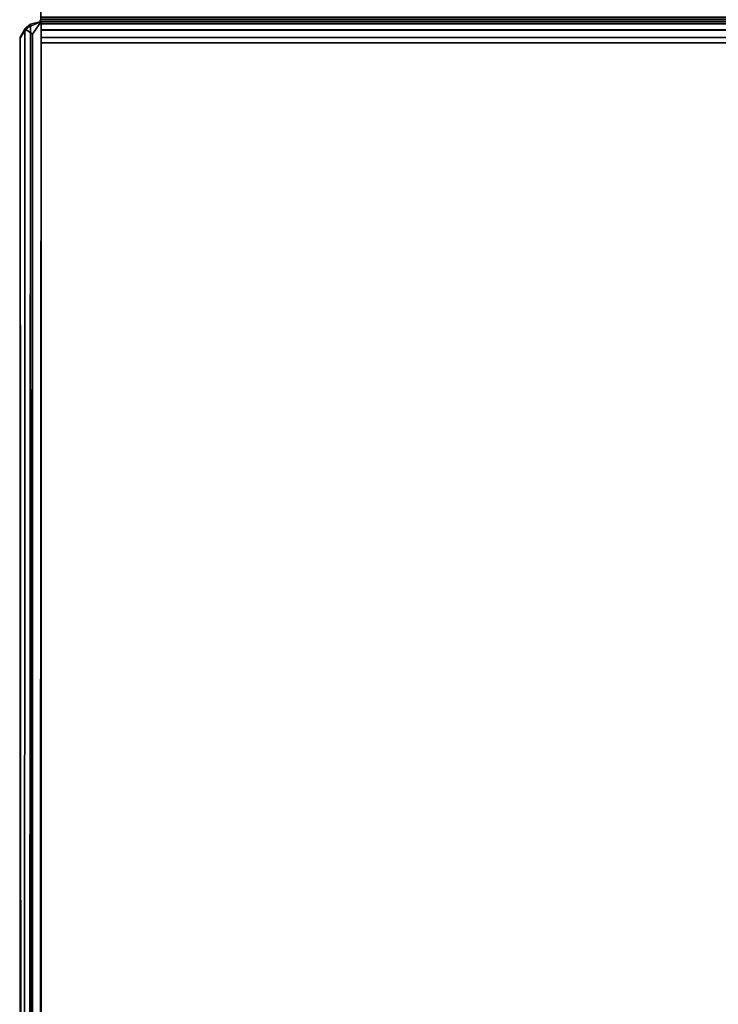
# Model space of a CAD drawing. Extents: x -173 to 30, y 47 to 130.
# Drawn here: x -156 to -154, y 76 to 79 of the extents above; entities that cross this region are included whole.
import ezdxf

# ---------------------------------------------------------------- set-up
doc = ezdxf.new("R2010")
doc.units = 0
doc.header["$LTSCALE"] = 96
doc.header["$MEASUREMENT"] = 0
for name, color, linetype in [('AFUTL-3-TP-EDLM-SH', 7, 'Continuous'), ('AFUTL-3-TPLM-TH', 7, 'Continuous'), ('AFUTL-P', 7, 'Continuous'), ('MAIN_DIMENSIONS', 7, 'Continuous'), ('MAIN_FURN', 7, 'Continuous')]:
    doc.layers.add(name, color=color, linetype=linetype)
doc.dimstyles.get("Standard").update_dxf_attribs({"dimtxt": 0.18, "dimasz": 0.18, "dimexe": 0.18, "dimexo": 0.0625, "dimgap": 0.09, "dimtad": 0, "dimtih": 1, "dimtoh": 1, "dimdec": 4, "dimzin": 0, "dimdsep": 46, "dimtxsty": 'Standard', "dimcen": 0.09, "dimadec": 0, "dimazin": 0, "dimtfac": 1, "dimtdec": 4, "dimtofl": 0, "dimtmove": 0, "dimatfit": 0, "dimfxl": 0, "dimtolj": 1, "dimtzin": 0, "dimarcsym": 0})

# ---------------------------------------------------------------- blocks, each defined once
blk = doc.blocks.new('VT6030DT6VC12')
at = {"layer": 'AFUTL-3-TP-EDLM-SH', "color": 5, "linetype": 'Continuous'}
for points in [[(0.0311, -0.0082, 29.0041), (0.0158, -24.0912, 28.991), (0.0018, -0.0445, 28.9669)], [(0.0018, -0.0445, 28.9669), (0.0151, -0.0209, 28.0239), (0.0311, -0.0082, 29.0041)], [(0.0018, -0.0492, 28.0508), (0.0099, -24.3084, 28.0299), (0.0151, -0.0209, 28.0239)], [(0.0018, -0.0445, 28.9669), (0.0018, -0.0492, 28.0508), (0.0151, -0.0209, 28.0239)], [(0.0369, -0.0358, 28.0068), (0.0151, -0.0209, 28.0239), (0.0099, -24.3084, 28.0299), (0.0388, -24.2342, 28.0062)], [(0.0608, -0.0009, 28.0027), (0.0151, -0.0209, 28.0239), (0.0369, -0.0358, 28.0068)], [(0.0608, -0.0009, 28.0027), (0.0311, -0.0082, 29.0041), (0.0151, -0.0209, 28.0239)], [(0.0311, -0.0082, 29.0041), (0.0422, -24.4324, 29.0079), (0.0158, -24.0912, 28.991)], [(0.0311, -0.0082, 29.0041), (0.0608, -0.0009, 29.0106), (0.0422, -24.4324, 29.0079)], [(0.0608, -0.0009, 28.0027), (0.0608, -0.0009, 29.0106), (0.0311, -0.0082, 29.0041)], [(0.0369, -0.0358, 28.0068), (0.0388, -24.2342, 28.0062), (0.0608, -24.1037, 28.0027), (0.0608, -0.0009, 28.0027)], [(0.0608, -0.0009, 29.0106), (0.0608, -24.1148, 29.0106), (0.0422, -24.4324, 29.0079)], [(0.0608, -0.0009, 29.0106), (0.0608, -0.0009, 28.0027), (0.0608, -24.1037, 28.0027), (0.0608, -24.1148, 29.0106)], [(0.0608, -0.06, 28.0026), (59.9427, -0.0452, 28.0044), (0.0609, -0.025, 28.0132)], [(0.0609, -0.0009, 28.9587), (0.0609, -0.0009, 28.0566), (59.9427, -0.0009, 28.0545), (59.9427, -0.0009, 28.9567)], [(0.0609, -0.0064, 28.0358), (59.9427, -0.0077, 28.0336), (59.9427, -0.0009, 28.0545), (0.0609, -0.0009, 28.0566)], [(0.0609, -0.0009, 28.9587), (59.9427, -0.0009, 28.9567), (59.9427, -0.0064, 28.9775), (0.0609, -0.0077, 28.9797)], [(0.0609, -0.0064, 28.0358), (0.0609, -0.025, 28.0132), (59.9427, -0.0238, 28.0142), (59.9427, -0.0077, 28.0336)], [(0.0609, -0.0238, 28.9991), (0.0609, -0.0077, 28.9797), (59.9427, -0.0064, 28.9775), (59.9427, -0.025, 29.0001)], [(0.0609, -0.025, 28.0132), (59.9427, -0.0452, 28.0044), (59.9427, -0.0238, 28.0142)], [(0.0609, -0.0238, 28.9991), (59.9427, -0.025, 29.0001), (0.0609, -0.0452, 29.0089)], [(0.0609, -0.0452, 29.0089), (59.9427, -0.025, 29.0001), (59.9428, -0.06, 29.0106)], [(0.0018, -0.0492, 28.0508), (0.0018, -0.0445, 28.9669), (0.0018, -24.1073, 28.9612), (0.0018, -24.0692, 28.0559)], [(0.0018, -0.0445, 28.9669), (0.0158, -24.0912, 28.991), (0.0231, -24.5222, 28.9707), (0.0018, -24.1073, 28.9612)], [(0.0018, -0.0492, 28.0508), (0.0018, -24.0692, 28.0559), (0.0099, -24.3084, 28.0299)], [(0.0608, -0.06, 28.0026), (59.9427, -0.06, 28.0027), (59.9427, -0.0452, 28.0044)], [(0.0609, -0.0452, 29.0089), (59.9428, -0.06, 29.0106), (0.0609, -0.06, 29.0106)], [(0.0609, -0.06, 29.0106), (59.9428, -0.06, 29.0106), (59.9427, -0.06, 28.0027), (0.0608, -0.06, 28.0026)]]:
    blk.add_3dface(points, dxfattribs=at)
for points, invisible_edges in [([(0.0608, -0.06, 28.0026), (0.0609, -0.0009, 28.0566), (0.0609, -0.0009, 28.9587), (0.0609, -0.06, 29.0106)], 5), ([(0.0609, -0.0009, 28.0566), (0.0608, -0.06, 28.0026), (0.0609, -0.025, 28.0132), (0.0609, -0.0064, 28.0358)], 1), ([(0.0609, -0.0238, 28.9991), (0.0609, -0.06, 29.0106), (0.0609, -0.0009, 28.9587), (0.0609, -0.0077, 28.9797)], 3), ([(0.0609, -0.06, 29.0106), (0.0609, -0.0238, 28.9991), (0.0609, -0.0452, 29.0089)], 1)]:
    blk.add_3dface(points, dxfattribs=dict(at, invisible_edges=invisible_edges))
at = {"layer": 'AFUTL-3-TPLM-TH', "color": 42, "linetype": 'Continuous'}
for points, invisible_edges in [([(0.0609, -24.1503, 28.0027), (59.9427, -24.1632, 28.0027), (59.9427, -0.06, 28.0027), (0.0609, -0.06, 28.0027)], 1), ([(59.9427, -0.06, 29.0106), (54.1641, -29.9418, 29.0106), (0.0609, -24.0706, 29.0106), (0.0609, -0.06, 29.0106)], 3)]:
    blk.add_3dface(points, dxfattribs=dict(at, invisible_edges=invisible_edges))
for points in [[(0.0609, -0.06, 29.0106), (0.0609, -24.0706, 29.0106), (0.0609, -24.1503, 28.0027), (0.0609, -0.06, 28.0027)], [(59.9427, -0.06, 28.0027), (59.9427, -0.06, 29.0106), (0.0609, -0.06, 29.0106), (0.0609, -0.06, 28.0027)]]:
    blk.add_3dface(points, dxfattribs=at)
at = {"layer": 'AFUTL-P', "color": 1, "linetype": 'Continuous'}
for p, q in [((0.0608, -0.06), (0.0609, -0.0009)), ((0.0609, -0.025), (0.0608, -0.06)), ((0.0609, -0.0009), (59.9427, -0.0009)), ((0.0609, -0.0077), (0.0609, -0.0009)), ((0.0609, -0.0452), (0.0609, -0.0009)), ((0.0609, -24.1503), (0.0609, -0.0064)), ((0.0609, -0.0077), (59.9427, -0.0064)), ((0.0609, -0.0064), (59.9427, -0.0077)), ((0.0609, -0.0238), (59.9427, -0.025)), ((0.0609, -0.025), (59.9427, -0.0238)), ((0.0609, -0.0452), (59.9427, -0.025)), ((0.0609, -0.025), (59.9427, -0.0452)), ((0.0608, -0.06), (59.9427, -0.0452)), ((0.0609, -0.0452), (59.9428, -0.06)), ((59.9428, -0.06), (0.0608, -0.06))]:
    blk.add_line(p, q, dxfattribs=at)
at = {"layer": 'MAIN_FURN', "color": 7, "linetype": 'Continuous'}
for p in [(0.0576, 0.0019), (59.9446, 0.0019)]:
    blk.add_point(p, dxfattribs=at)

msp = doc.modelspace()

# ---------------------------------------------------------------- block references
at = {"layer": 'MAIN_FURN', "linetype": 'Continuous', "rotation": 180}
msp.add_blockref('VT6030DT6VC12', (-95.99775, 79.0039), dxfattribs=at)
at = {"layer": 'MAIN_FURN', "linetype": 'Continuous'}
msp.add_blockref('VT6030DT6VC12', (-156, 79), dxfattribs=at)

# ---------------------------------------------------------------- dimensions: what is measured, and where the dimension line sits
at = {"layer": 'MAIN_DIMENSIONS', "linetype": 'Continuous'}
msp.add_linear_dim(base=(-169.999999932, 108.9999999564), p1=(-147.9999999408, 108.9999999564), p2=(-147.9999999408, 48.9999999804), dimstyle='Standard', dxfattribs=at).render()

doc.saveas('drawing.dxf')
